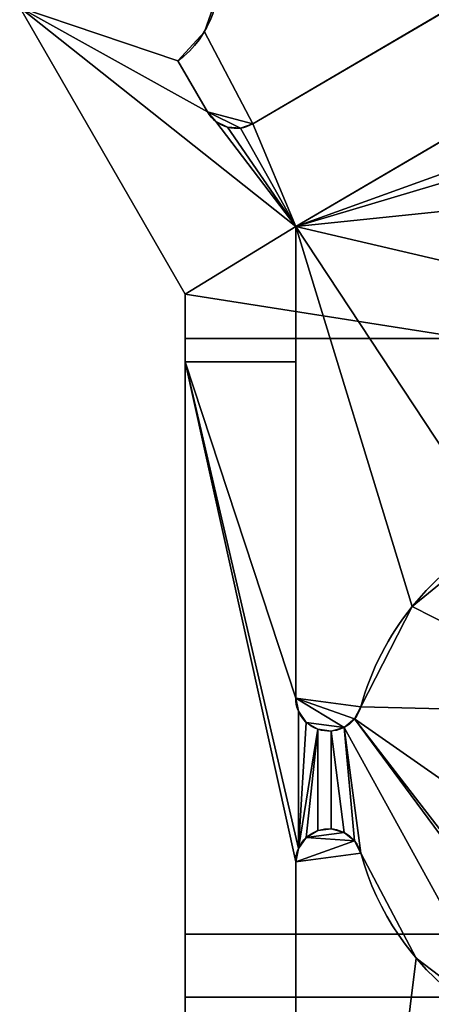
# Model space of a CAD drawing. Extents: x -32.5 to 32.5, y -6.8 to 40.
# Drawn here: x -32.5 to -28.8, y 15 to 23.9 of the extents above; entities that cross this region are included whole.
import ezdxf

# ---------------------------------------------------------------- set-up
doc = ezdxf.new("R2010")
doc.units = 0
doc.layers.add('1', color=7, linetype='CONTINUOUS')

msp = doc.modelspace()

# ---------------------------------------------------------------- linework, layer by layer
at = {"layer": '1', "color": 252, "linetype": 'CONTINUOUS'}
for p, q in [((-30, 22.0154, -7), (-17.7222, 29.221, -7)), ((-30, 22.0154), (-22.2909, 26.5398)), ((-28.0197, 24.3371), (-30.3884, 22.947)), ((-28.0197, 24.3371, -7), (-30.3884, 22.947, -7)), ((-32.5, 24), (-31, 21.4019)), ((-32.5, 24, -8.1), (-31, 21.4019, -8.1)), ((-30.8001, 23.0557), (-31.0662, 23.5166)), ((-30.8001, 23.0557, -7), (-31.0662, 23.5166, -7)), ((-31.0662, 23.5166), (-31.0662, 23.5166, -7)), ((-30.8001, 23.0557, -7), (-30.8001, 23.0557)), ((-30.3884, 22.947, -7), (-30.3884, 22.947)), ((-30, 17.7416), (-30, 22.0154)), ((-30, 22.0154, -7), (-30, 17.7416, -7)), ((-30, 22.0154, -7), (-30, 22.0154)), ((-31, 9.0641, -8.1), (-31, 21.4019, -8.1)), ((-31, 21.4019, -8.1), (-31, 21.4019)), ((-31, 9.0641), (-31, 21.4019)), ((-30, 17.7416), (-30, 17.7416, -7)), ((-29.4107, 17.6622), (-29.4107, 17.6622, -7)), ((-29.4107, 16.3378), (-29.4107, 16.3378, -7)), ((-30, 6.6), (-30, 16.2584)), ((-30, 6.6, -7), (-30, 16.2584, -7)), ((-30, 16.2584), (-30, 16.2584, -7))]:
    msp.add_line(p, q, dxfattribs=at)
for centre, radius, start, end in [((-31.6, 24.2412, -7), 0.9, 306.37937, 83.62063), ((-30.5403, 23.2057, -7), 0.3, 210, 300.40771), ((-27, 17, -7), 2.5, 70.2661, 164.64111), ((-27, 17, -7), 2.5, 195.35889, 270)]:
    msp.add_arc(centre, radius, start, end, dxfattribs=at)
at = {"layer": '1', "color": 252, "linetype": 'CONTINUOUS', "extrusion": (0, 0, -1)}
for centre, radius, start, end in [((31.6, 24.2412), 0.9, 96.37937, 233.62063), ((30.5403, 23.2057), 0.3, 239.59229, 330), ((27, 17), 2.5, 15.35889, 109.7339), ((29.7, 17.7416), 0.3, 195.35889, 360), ((29.7, 17.7416, 7), 0.3, 195.35889, 360), ((29.7, 16.2584), 0.3, 0, 164.64111), ((29.7, 16.2584, 7), 0.3, 0, 164.64111), ((27, 17), 2.5, 270, 344.64111)]:
    msp.add_arc(centre, radius, start, end, dxfattribs=at)
at = {"layer": '1', "color": 252, "linetype": 'CONTINUOUS'}
for points in [[(-17.7222, 29.221, -7), (-30, 22.0154, -7), (-19.5581, 25.7859, -7)], [(-30, 22.0154, -7), (-17.7222, 29.221, -7), (-20.5282, 27.5742, -6.1), (-21.9312, 26.7508, -6.1)], [(-28.445, 27, -8.1), (-28.445, 21.0019, -8.1), (-31, 21.4019, -8.1), (-32.5, 24, -8.1)], [(-21.9312, 26.7508, -6.1), (-21.9312, 26.7508, -5.75), (-26.491, 24.0748, -5.75), (-30, 22.0154, -7)], [(-22.2909, 26.5398), (-30, 22.0154), (-26.2274, 24.2295, -1.15)], [(-22.9921, 24.1104, -7), (-21.6766, 24.5892, -7), (-19.5581, 25.7859, -7), (-30, 22.0154, -7)], [(-30, 22.0154), (-24.9875, 24.9572), (-28.0197, 24.3371), (-30.3884, 22.947)], [(-30.7085, 24.1179, -7), (-30.8265, 23.781, -7), (-30.3884, 22.947, -7), (-28.0197, 24.3371, -7)], [(-28.0197, 24.3371), (-28.0197, 24.3371, -7), (-30.3884, 22.947, -7), (-30.3884, 22.947)], [(-30, 22.0154), (-26.491, 24.0748, -1.396), (-26.2274, 24.2295, -1.15)], [(-32.5, 24), (-31.0662, 23.5166), (-30.8265, 23.781), (-30.7085, 24.1179)], [(-30.7085, 24.1179, -7), (-30.7085, 24.1179), (-30.8265, 23.781), (-30.8265, 23.781, -7)], [(-30, 22.0154, -7), (-25.8841, 22.4407, -7), (-22.9921, 24.1104, -7)], [(-30, 22.0154), (-30, 22.0154, -7), (-26.491, 24.0748, -5.75), (-26.491, 24.0748, -1.396)], [(-32.5, 24), (-30, 22.0154), (-30.7225, 22.9674), (-30.8001, 23.0557)], [(-30, 22.0154), (-32.5, 24), (-31, 21.4019)], [(-30.8001, 23.0557), (-31.0662, 23.5166), (-32.5, 24)], [(-32.5, 24), (-32.5, 24, -8.1), (-31, 21.4019, -8.1), (-31, 21.4019)], [(-30.3884, 22.947, -7), (-30.8265, 23.781, -7), (-31.0662, 23.5166, -7), (-30.8001, 23.0557, -7)], [(-30.8265, 23.781, -7), (-30.8265, 23.781), (-31.0662, 23.5166), (-31.0662, 23.5166, -7)], [(-31.0662, 23.5166, -7), (-31.0662, 23.5166), (-30.8001, 23.0557), (-30.8001, 23.0557, -7)], [(-30.8001, 23.0557, -7), (-30.7225, 22.9674, -7), (-30.6169, 22.9156, -7), (-30.4995, 22.9085, -7)], [(-30.4995, 22.9085, -7), (-30.3884, 22.947, -7), (-30.8001, 23.0557, -7)], [(-30.7225, 22.9674), (-30.7225, 22.9674, -7), (-30.8001, 23.0557, -7), (-30.8001, 23.0557)], [(-30.6169, 22.9156), (-30.7225, 22.9674), (-30, 22.0154)], [(-30.6169, 22.9156), (-30.6169, 22.9156, -7), (-30.7225, 22.9674, -7), (-30.7225, 22.9674)], [(-30.3884, 22.947), (-30.4995, 22.9085), (-30, 22.0154)], [(-30.3884, 22.947), (-30.3884, 22.947, -7), (-30.4995, 22.9085, -7), (-30.4995, 22.9085)], [(-30.4995, 22.9085), (-30.6169, 22.9156), (-30, 22.0154)], [(-30.4995, 22.9085), (-30.4995, 22.9085, -7), (-30.6169, 22.9156, -7), (-30.6169, 22.9156)], [(-30, 22.0154, -7), (-26.8574, 21.2807, -7), (-25.8841, 22.4407, -7)], [(-31, 21.4019), (-31, 20.7903), (-30, 20.7903), (-30, 22.0154)], [(-26.8574, 21.2807, -7), (-30, 22.0154, -7), (-28.1526, 19.2185, -7), (-27.1683, 19.4943, -7)], [(-30, 22.0154, -7), (-28.9442, 18.5717, -7), (-28.1526, 19.2185, -7)], [(-29.4107, 17.6622, -7), (-28.9442, 18.5717, -7), (-30, 22.0154, -7), (-30, 17.7416, -7)], [(-30, 17.7416, -7), (-30, 22.0154, -7), (-30, 22.0154), (-30, 17.7416)], [(-28.445, 21.0019, -8.1), (-31, 21.0019, -8.1), (-31, 21.4019, -8.1)], [(-31, 21.4019), (-31, 21.4019, -8.1), (-31, 9.0641, -8.1), (-31, 9.0641)], [(-31, 21.0019, -8.1), (-28.445, 21.0019, -8.1), (-28.445, 15.6017, -8.1), (-31, 15.6017, -8.1)], [(-31, 20.7903), (-29.9751, 16.3781), (-29.9751, 17.6219), (-30, 17.7416)], [(-31, 20.7903), (-31, 9.0641), (-30, 6.6), (-30, 16.2584)], [(-30, 16.2584), (-29.9751, 16.3781), (-31, 20.7903)], [(-30, 17.7416), (-30, 20.7903), (-31, 20.7903)], [(-28.1526, 19.2185), (-28.9442, 18.5717), (-28.1844, 18.1844), (-27.641, 18.5475)], [(-28.9442, 18.5717, -7), (-28.9442, 18.5717), (-28.1526, 19.2185), (-28.1526, 19.2185, -7)], [(-28.9442, 18.5717), (-29.4107, 17.6622), (-28.5475, 17.641), (-28.1844, 18.1844)], [(-29.4107, 17.6622, -7), (-29.4107, 17.6622), (-28.9442, 18.5717), (-28.9442, 18.5717, -7)], [(-29.561, 17.4758, -7), (-30, 17.7416, -7), (-29.9751, 17.6219, -7), (-29.9044, 17.5221, -7)], [(-29.561, 17.4758, -7), (-29.4665, 17.5533, -7), (-30, 17.7416, -7)], [(-29.4665, 17.5533, -7), (-29.4107, 17.6622, -7), (-30, 17.7416, -7)], [(-30, 17.7416, -7), (-30, 17.7416), (-29.9751, 17.6219), (-29.9751, 17.6219, -7)], [(-29.9044, 17.5221), (-29.9751, 17.6219), (-29.9751, 16.3781)], [(-29.9751, 17.6219, -7), (-29.9751, 17.6219), (-29.9044, 17.5221), (-29.9044, 17.5221, -7)], [(-29.4107, 17.6622), (-29.4665, 17.5533), (-28.675, 17), (-28.5475, 17.641)], [(-29.4665, 17.5533, -7), (-29.4665, 17.5533), (-29.4107, 17.6622), (-29.4107, 17.6622, -7)], [(-29.9751, 16.3781), (-29.7998, 17.4587), (-29.9044, 17.5221)], [(-29.9044, 17.5221, -7), (-29.7998, 17.4587, -7), (-29.6787, 17.4424, -7), (-29.561, 17.4758, -7)], [(-29.9044, 17.5221, -7), (-29.9044, 17.5221), (-29.7998, 17.4587), (-29.7998, 17.4587, -7)], [(-28.1844, 15.8156), (-29.4665, 17.5533), (-29.561, 17.4758), (-28.0518, 14.732)], [(-29.561, 17.4758, -7), (-29.561, 17.4758), (-29.4665, 17.5533), (-29.4665, 17.5533, -7)], [(-29.4665, 17.5533), (-28.1844, 15.8156), (-28.5475, 16.359)], [(-28.5475, 16.359), (-28.675, 17), (-29.4665, 17.5533)], [(-29.7998, 17.4587), (-29.9751, 16.3781), (-29.9044, 16.4779)], [(-29.9044, 16.4779), (-29.7998, 16.5413), (-29.7998, 17.4587)], [(-29.6787, 17.4424), (-29.7998, 17.4587), (-29.7998, 16.5413), (-29.6787, 16.5576)], [(-29.7998, 17.4587, -7), (-29.7998, 17.4587), (-29.6787, 17.4424), (-29.6787, 17.4424, -7)], [(-29.561, 17.4758), (-29.6787, 17.4424), (-29.561, 16.5242), (-29.4665, 16.4467)], [(-29.6787, 17.4424, -7), (-29.6787, 17.4424), (-29.561, 17.4758), (-29.561, 17.4758, -7)], [(-29.6787, 16.5576), (-29.561, 16.5242), (-29.6787, 17.4424)], [(-29.561, 17.4758), (-29.4665, 16.4467), (-29.4107, 16.3378)], [(-29.4107, 16.3378), (-28.9084, 15.385), (-28.0518, 14.732), (-29.561, 17.4758)], [(-29.561, 16.5242, -7), (-29.6787, 16.5576, -7), (-29.7998, 16.5413, -7), (-29.9044, 16.4779, -7)], [(-29.7998, 16.5413, -7), (-29.7998, 16.5413), (-29.9044, 16.4779), (-29.9044, 16.4779, -7)], [(-29.9044, 16.4779, -7), (-29.4665, 16.4467, -7), (-29.561, 16.5242, -7)], [(-29.6787, 16.5576, -7), (-29.6787, 16.5576), (-29.7998, 16.5413), (-29.7998, 16.5413, -7)], [(-29.561, 16.5242, -7), (-29.561, 16.5242), (-29.6787, 16.5576), (-29.6787, 16.5576, -7)], [(-29.4665, 16.4467, -7), (-29.4665, 16.4467), (-29.561, 16.5242), (-29.561, 16.5242, -7)], [(-29.9044, 16.4779, -7), (-29.9751, 16.3781, -7), (-30, 16.2584, -7), (-29.4665, 16.4467, -7)], [(-30, 16.2584, -7), (-29.4107, 16.3378, -7), (-29.4665, 16.4467, -7)], [(-29.9044, 16.4779, -7), (-29.9044, 16.4779), (-29.9751, 16.3781), (-29.9751, 16.3781, -7)], [(-29.4107, 16.3378, -7), (-29.4107, 16.3378), (-29.4665, 16.4467), (-29.4665, 16.4467, -7)], [(-29.9751, 16.3781, -7), (-29.9751, 16.3781), (-30, 16.2584), (-30, 16.2584, -7)], [(-30, 16.2584, -7), (-30, 6.6, -7), (-28.9084, 15.385, -7), (-29.4107, 16.3378, -7)], [(-28.9084, 15.385, -7), (-28.9084, 15.385), (-29.4107, 16.3378), (-29.4107, 16.3378, -7)], [(-30, 6.6, -7), (-30, 16.2584, -7), (-30, 16.2584), (-30, 6.6)], [(-31, 15.6017, -8.1), (-28.445, 15.6017, -8.1), (-28.445, 15.03, -8.1), (-31, 15.03, -8.1)], [(-28.0518, 14.732, -7), (-28.9084, 15.385, -7), (-30, 6.6, -7)], [(-28.0518, 14.732, -7), (-28.0518, 14.732), (-28.9084, 15.385), (-28.9084, 15.385, -7)], [(-31, 9.0641, -8.1), (-31, 15.03, -8.1), (-28.445, 15.03, -8.1), (-28.445, 7.5696, -8.1)]]:
    msp.add_3dface(points, dxfattribs=at)

doc.saveas('drawing.dxf')
